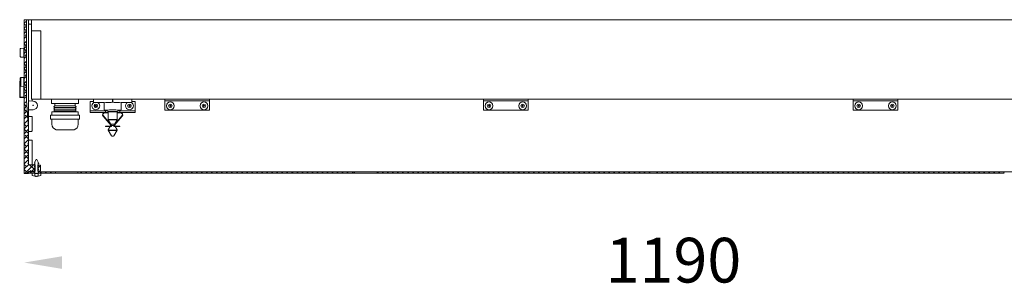
# Model space of a CAD drawing. Units: millimetres. Extents: x 368 to 1857, y 374 to 737.
# Drawn here: x 368 to 1247, y 374 to 610 of the extents above; entities that cross this region are included whole.
import ezdxf

# ---------------------------------------------------------------- set-up
doc = ezdxf.new("R2010")
doc.units = ezdxf.units.MM
doc.styles.get("Standard").update_dxf_attribs({"font": 'browa.ttf'})
pattern_1 = [(45, (394.2743, -49.0832), (-2.245064, 2.245064), [])]
pattern_2 = [(45, (-1899.9574, -895.485), (-2.245064, 2.245064), [])]

msp = doc.modelspace()

# ---------------------------------------------------------------- hatches: boundary and pattern name
at = {"linetype": 'Continuous', "lineweight": 0}
h = msp.add_hatch(dxfattribs=at)
h.set_pattern_fill('ANSI38', color=1, style=0)
h.set_pattern_definition([(45, (394.2743, -49.0832), (-2.245064, 2.245064), []), (135, (394.2743, -49.0832), (-6.735192, 2.245064), [7.9375, -4.7625])])
edge = h.paths.add_edge_path(flags=0)
edge.add_line((381.81, 474.5), (381.81, 480.1))
edge.add_line((381.81, 480.1), (376.5, 480.28))
edge.add_arc((376.51, 480.78), 0.5, 180, 268, ccw=False)
edge.add_line((376.01, 480.78), (376.01, 514.8))
edge.add_line((376.01, 514.8), (374.01, 537.66))
edge.add_line((374.01, 537.66), (374.01, 609.73))
edge.add_line((374.01, 609.73), (372.21, 609.67))
edge.add_arc((372.21, 609.47), 0.2, 92, 180)
edge.add_line((372.01, 609.47), (372.01, 472.63))
edge.add_arc((372.21, 472.63), 0.2, 180, 268)
edge.add_line((372.21, 472.43), (376.01, 472.3))
edge.add_line((376.01, 472.3), (376.01, 473.82))
edge.add_arc((376.51, 473.82), 0.5, 92, 180, ccw=False)
edge.add_line((376.5, 474.32), (381.81, 474.5))
h = msp.add_hatch(dxfattribs=at)
h.set_pattern_fill('ANSI38', color=1, style=0)
h.set_pattern_definition([(45, (-1899.9574, -895.485), (-2.245064, 2.245064), []), (135, (-1899.9574, -895.485), (-6.735192, 2.245064), [7.9375, -4.7625])])
edge = h.paths.add_edge_path(flags=0)
edge.add_line((386.63, 475.15), (386.63, 479.45))
edge.add_arc((386.13, 479.45), 0.5, 0, 88)
edge.add_line((386.14, 479.95), (384.21, 480.01))
edge.add_line((384.21, 480.01), (384.21, 474.59))
edge.add_line((384.21, 474.59), (386.14, 474.65))
edge.add_arc((386.13, 475.15), 0.5, 272, 360)
h = msp.add_hatch(dxfattribs=at)
h.set_pattern_fill('ANSI31', style=0)
h.set_pattern_definition(pattern_1)
h.paths.add_polyline_path([(381.26, 473.98), (376.01, 473.98), (376.01, 472.78), (381.26, 472.78)], flags=0)
h = msp.add_hatch(dxfattribs=at)
h.set_pattern_fill('ANSI31', color=1, style=0)
h.set_pattern_definition(pattern_1)
h.paths.add_polyline_path([(384.76, 472.78), (400.01, 472.78), (400.01, 473.98), (384.76, 473.98)], flags=0)
h = msp.add_hatch(dxfattribs=at)
h.set_pattern_fill('ANSI31', color=1, style=0)
h.set_pattern_definition(pattern_1)
h.paths.add_polyline_path([(420.01, 472.78), (667.01, 472.78), (667.01, 473.98), (420.01, 473.98)], flags=0)
h = msp.add_hatch(dxfattribs=at)
h.set_pattern_fill('ANSI31', color=1, style=0)
h.set_pattern_definition(pattern_1)
h.paths.add_polyline_path([(687.01, 472.78), (934.01, 472.78), (934.01, 473.98), (687.01, 473.98)], flags=0)
h = msp.add_hatch(dxfattribs=at)
h.set_pattern_fill('ANSI31', color=1, style=0)
h.set_pattern_definition(pattern_2)
h.paths.add_polyline_path([(967.01, 473.98), (933.35, 473.98), (933.35, 472.78), (967.01, 472.78)])
h = msp.add_hatch(dxfattribs=at)
h.set_pattern_fill('ANSI31', color=1, style=0)
h.set_pattern_definition(pattern_2)
h.paths.add_polyline_path([(967.01, 473.98), (1000.67, 473.98), (1000.67, 472.78), (967.01, 472.78)])
h = msp.add_hatch(dxfattribs=at)
h.set_pattern_fill('ANSI31', color=1, style=0)
h.set_pattern_definition(pattern_2)
h.paths.add_polyline_path([(1247.01, 472.78), (1000.01, 472.78), (1000.01, 473.98), (1247.01, 473.98)], flags=0)

# ---------------------------------------------------------------- linework, layer by layer
at = {"color": 7, "linetype": 'Continuous', "lineweight": 15}
for p, q in [((372.01, 609.47), (372.01, 472.63)), ((374.01, 609.73), (372.21, 609.67)), ((374.01, 537.66), (374.01, 609.73)), ((376.01, 609.9), (376.01, 609.8)), ((378.51, 609.9), (376.01, 609.9)), ((376.01, 514.8), (376.01, 609.8)), ((1555.51, 609.9), (378.51, 609.9)), ((378.51, 608.9), (378.51, 609.9)), ((378.51, 609.9), (1555.51, 609.9)), ((378.51, 599.9), (378.51, 608.9)), ((378.51, 605.92), (376.5, 605.99)), ((378.51, 599.9), (378.51, 540.9)), ((387.01, 599.9), (378.51, 599.9)), ((387.01, 541.52), (387.01, 599.9)), ((387.01, 540.9), (387.01, 599.65)), ((368.51, 580.3), (368.51, 583.69)), ((368.51, 576.9), (368.51, 580.3)), ((371.82, 584.29), (369, 584.19)), ((369, 576.4), (371.82, 576.31)), ((368.01, 540.84), (368.01, 554.32)), ((368.5, 554.32), (368.01, 554.32)), ((368.5, 554.82), (368.51, 554.82)), ((368.5, 554.32), (368.5, 540.84)), ((368.51, 554.3), (368.51, 557.69)), ((368.51, 550.9), (368.51, 554.3)), ((371.82, 558.29), (369, 558.19)), ((369, 550.4), (371.82, 550.31)), ((368.01, 540.84), (368.5, 540.84)), ((368.5, 540.84), (371.82, 540.73)), ((371.82, 540.23), (368.5, 540.34)), ((372.01, 540.73), (371.82, 540.73)), ((372.01, 540.22), (372.01, 540.21)), ((372.01, 540.22), (372.01, 540.22)), ((374.01, 537.66), (376.01, 514.8)), ((376.5, 537.28), (380.15, 537.15)), ((378.51, 540.9), (378.51, 538.9)), ((384.51, 538.9), (378.51, 538.9)), ((379.01, 538.9), (379.01, 537.68)), ((384.51, 538.9), (387.01, 538.9)), ((387.01, 538.9), (387.01, 540.9)), ((387.01, 539.34), (387.01, 540.46)), ((1547.01, 538.9), (387.01, 538.9)), ((396.51, 538.9), (396.51, 534.9)), ((420.51, 538.9), (420.51, 534.9)), ((431.01, 536.9), (431.01, 529.2)), ((433.77, 536.9), (431.01, 536.9)), ((433.77, 538.65), (433.77, 536.15)), ((450.82, 536.28), (450.82, 538.52)), ((451.21, 536.28), (451.21, 538.52)), ((468.25, 536.15), (468.25, 538.65)), ((471.01, 536.9), (468.25, 536.9)), ((471.01, 529.2), (471.01, 536.9)), ((497.51, 537.4), (497.51, 538.9)), ((537.51, 538.9), (497.51, 538.9)), ((537.51, 537.4), (497.51, 537.4)), ((497.51, 537.3), (497.51, 537.4)), ((497.51, 537.3), (497.51, 528.9)), ((537.51, 538.9), (537.51, 537.4)), ((537.51, 537.4), (537.51, 537.3)), ((537.51, 537.3), (537.51, 528.9)), ((782.01, 538.9), (782.01, 537.4)), ((782.01, 538.9), (822.01, 538.9)), ((782.01, 537.4), (822.01, 537.4)), ((782.01, 537.4), (782.01, 537.3)), ((782.01, 528.9), (782.01, 537.3)), ((822.01, 537.4), (822.01, 538.9)), ((822.01, 537.3), (822.01, 537.4)), ((822.01, 528.9), (822.01, 537.3)), ((1112.01, 538.9), (1152.01, 538.9)), ((1112.01, 538.9), (1112.01, 537.4)), ((1112.01, 537.4), (1152.01, 537.4)), ((1112.01, 537.4), (1112.01, 537.3)), ((1112.01, 537.3), (1112.01, 528.9)), ((1152.01, 537.4), (1152.01, 538.9)), ((1152.01, 537.3), (1152.01, 537.4)), ((1152.01, 537.3), (1152.01, 528.9)), ((380.15, 529.44), (376.5, 529.32)), ((396.51, 534.9), (398.24, 534.9)), ((398.24, 534.9), (406.78, 534.9)), ((399.51, 532.9), (398.51, 532.15)), ((398.51, 532.15), (399.51, 531.4)), ((399.51, 531.4), (398.51, 530.65)), ((398.51, 530.65), (399.51, 529.9)), ((399.51, 529.9), (398.51, 529.15)), ((398.51, 529.15), (399.51, 528.4)), ((399.51, 528.4), (398.51, 527.65)), ((398.51, 527.65), (398.85, 527.4)), ((399.51, 534.9), (399.51, 532.9)), ((399.51, 532.9), (417.51, 532.9)), ((399.51, 531.4), (417.51, 531.4)), ((399.51, 529.9), (417.51, 529.9)), ((399.51, 528.4), (417.51, 528.4)), ((406.78, 534.9), (410.24, 534.9)), ((410.24, 534.9), (418.78, 534.9)), ((417.51, 532.9), (417.51, 534.9)), ((418.51, 532.15), (417.51, 532.9)), ((417.51, 531.4), (418.51, 532.15)), ((418.51, 530.65), (417.51, 531.4)), ((417.51, 529.9), (418.51, 530.65)), ((418.51, 529.15), (417.51, 529.9)), ((417.51, 528.4), (418.51, 529.15)), ((418.51, 527.65), (417.51, 528.4)), ((418.18, 527.4), (418.51, 527.65)), ((418.78, 534.9), (420.51, 534.9)), ((431.01, 529.2), (431.01, 528.4)), ((444.51, 528.4), (431.01, 528.4)), ((431.01, 526.9), (431.01, 528.4)), ((434.02, 535.9), (436.26, 535.9)), ((440.76, 535.9), (443.26, 535.9)), ((443.51, 535.65), (443.51, 529.6)), ((444.01, 529.1), (445.51, 529.1)), ((444.51, 526.9), (444.51, 528.4)), ((446.21, 528.4), (444.51, 528.4)), ((446.87, 527.75), (445.51, 529.1)), ((446.87, 527.75), (455.16, 527.75)), ((456.51, 529.1), (455.16, 527.75)), ((457.51, 528.4), (455.81, 528.4)), ((456.51, 529.1), (458.01, 529.1)), ((457.51, 528.4), (457.51, 526.9)), ((471.01, 528.4), (457.51, 528.4)), ((458.51, 529.6), (458.51, 535.65)), ((461.26, 535.9), (458.76, 535.9)), ((468, 535.9), (465.76, 535.9)), ((471.01, 528.4), (471.01, 529.2)), ((471.01, 528.4), (471.01, 526.9)), ((497.51, 528.9), (537.51, 528.9)), ((782.01, 528.9), (822.01, 528.9)), ((1152.01, 528.9), (1112.01, 528.9)), ((378.53, 523.41), (376.5, 523.48)), ((379.01, 522.91), (379.01, 522.79)), ((379.01, 522.79), (379.01, 521.87)), ((379.01, 521.87), (379.01, 510.81)), ((395.66, 520.9), (395.66, 524.4)), ((395.66, 524.4), (400.58, 524.4)), ((395.66, 520.9), (400.58, 520.9)), ((396.76, 527.4), (396.76, 524.4)), ((420.26, 527.4), (396.76, 527.4)), ((396.76, 520.9), (396.76, 516.4)), ((400.58, 524.4), (403.58, 524.4)), ((400.58, 520.9), (403.58, 520.9)), ((403.58, 524.4), (413.44, 524.4)), ((403.58, 520.9), (413.44, 520.9)), ((413.44, 524.4), (416.44, 524.4)), ((413.44, 520.9), (416.44, 520.9)), ((416.44, 524.4), (421.37, 524.4)), ((416.44, 520.9), (421.37, 520.9)), ((420.26, 524.4), (420.26, 527.4)), ((420.26, 516.4), (420.26, 520.9)), ((421.37, 520.9), (421.37, 524.4)), ((444.51, 526.9), (431.01, 526.9)), ((449.62, 515.26), (442.49, 523.6)), ((449.85, 515.45), (442.72, 523.8)), ((444.01, 526.9), (446.01, 526.9)), ((444.01, 526.6), (446.01, 526.6)), ((446.01, 526.6), (446.01, 526.9)), ((447.01, 526.9), (446.01, 526.9)), ((447.01, 526.6), (446.01, 526.6)), ((455.01, 527.39), (447.01, 527.39)), ((447.01, 527.39), (447.01, 520.68)), ((447.01, 520.68), (455.01, 520.68)), ((454.95, 520.43), (447.08, 520.43)), ((447.08, 520.43), (449.2, 516.77)), ((459.31, 523.8), (452.18, 515.45)), ((459.53, 523.6), (452.41, 515.26)), ((452.83, 516.77), (454.95, 520.43)), ((455.01, 520.68), (455.01, 527.39)), ((456.01, 526.9), (455.01, 526.9)), ((456.01, 526.6), (455.01, 526.6)), ((456.01, 526.9), (456.01, 526.6)), ((456.01, 526.9), (458.01, 526.9)), ((456.01, 526.6), (458.01, 526.6)), ((471.01, 526.9), (457.51, 526.9)), ((376.01, 514.8), (376.01, 480.78)), ((376.5, 509.96), (378.53, 510.03)), ((379.01, 510.81), (379.01, 510.53)), ((416.51, 511.56), (400.51, 511.56)), ((444.51, 514.6), (444.51, 514.3)), ((444.51, 514.6), (449.31, 514.6)), ((444.51, 514.3), (449.31, 514.3)), ((447.01, 511.19), (447.01, 511.16)), ((449.2, 515.03), (447.05, 511.31)), ((447.05, 511.04), (449.87, 506.15)), ((452.76, 516.52), (449.26, 516.52)), ((449.26, 516.52), (449.26, 515.28)), ((449.26, 515.28), (452.76, 515.28)), ((452.16, 506.15), (454.98, 511.04)), ((452.71, 514.6), (457.51, 514.6)), ((452.71, 514.3), (457.51, 514.3)), ((452.76, 515.28), (452.76, 516.52)), ((454.98, 511.31), (452.83, 515.03)), ((455.01, 511.16), (455.01, 511.19)), ((457.51, 514.3), (457.51, 514.6)), ((378.53, 502.26), (376.5, 502.33)), ((379.01, 501.76), (379.01, 501.1)), ((379.01, 501.1), (379.01, 480.5)), ((450.3, 505.9), (451.72, 505.9)), ((382.81, 484.78), (381.33, 482.21)), ((382.81, 484.78), (383.21, 484.78)), ((384.51, 482.53), (383.21, 484.78)), ((381.81, 480.1), (376.5, 480.28)), ((379.01, 480.5), (379.01, 480.19)), ((380.91, 480.62), (381.04, 480.53)), ((381.51, 482.11), (381.33, 482.21)), ((381.45, 482.11), (381.51, 482.07)), ((381.51, 480.92), (381.51, 482.11)), ((381.51, 479.12), (381.51, 480.31)), ((381.51, 477.32), (381.51, 478.51)), ((381.51, 475.52), (381.51, 476.71)), ((381.51, 473.72), (381.51, 474.91)), ((381.81, 480.1), (381.81, 474.5)), ((384.21, 474.59), (384.21, 480.01)), ((386.14, 479.95), (384.21, 480.01)), ((384.51, 482.53), (384.51, 481.82)), ((384.51, 481.21), (384.51, 480.02)), ((384.66, 480), (384.51, 480.08)), ((384.51, 479.41), (384.51, 478.22)), ((384.51, 477.61), (384.51, 476.42)), ((384.51, 475.81), (384.51, 474.62)), ((385.1, 481.51), (385.09, 481.53)), ((386.63, 479.45), (386.63, 475.15)), ((372.21, 472.43), (376.01, 472.3)), ((376.01, 473.98), (376.01, 472.78)), ((381.26, 473.98), (376.01, 473.98)), ((376.01, 473.82), (376.01, 472.3)), ((381.26, 472.78), (376.01, 472.78)), ((376.5, 474.32), (381.81, 474.5)), ((379.01, 471.12), (379.01, 472.78)), ((381.31, 472.78), (379.01, 472.78)), ((381.26, 473.98), (381.26, 472.78)), ((381.51, 473.98), (381.26, 473.98)), ((381.4, 473.13), (381.51, 473.07)), ((381.51, 472.98), (381.51, 473.11)), ((381.66, 472), (381.95, 472.52)), ((381.66, 472), (381.66, 469.9)), ((382.16, 472.52), (381.95, 472.52)), ((383.01, 472.8), (382.16, 472.52)), ((382.16, 472.52), (382.58, 472.52)), ((382.38, 469.85), (382.88, 469.85)), ((382.58, 472.52), (382.8, 472.52)), ((382.8, 472.52), (383.75, 472.52)), ((383.86, 472.52), (383.01, 472.8)), ((383.75, 472.52), (383.84, 472.52)), ((383.83, 469.85), (384.04, 469.85)), ((383.84, 472.52), (383.86, 472.52)), ((384.08, 472.52), (383.86, 472.52)), ((384.08, 472.52), (384.36, 472)), ((384.21, 474.59), (386.14, 474.65)), ((384.36, 469.9), (384.36, 472)), ((384.51, 474.01), (384.51, 472.98)), ((384.76, 473.98), (384.51, 473.98)), ((387.01, 472.78), (384.71, 472.78)), ((384.76, 472.78), (384.76, 473.98)), ((400.01, 473.98), (384.76, 473.98)), ((400.01, 472.78), (384.76, 472.78)), ((384.98, 474.41), (385.11, 474.32)), ((387.01, 472.78), (387.01, 471.12)), ((400.01, 472.78), (400.01, 473.98)), ((420.01, 473.98), (400.01, 473.98)), ((420.01, 472.78), (400.01, 472.78)), ((420.01, 473.98), (420.01, 472.78)), ((967.01, 473.98), (420.01, 473.98)), ((667.01, 472.78), (420.01, 472.78)), ((667.01, 472.78), (667.01, 473.98)), ((1247.01, 472.78), (667.01, 472.78)), ((687.01, 473.98), (687.01, 472.78)), ((967.01, 473.98), (1514.01, 473.98))]:
    msp.add_line(p, q, dxfattribs=at)
at = {"color": 8, "linetype": 'Continuous', "lineweight": 15}
for p, q in [((371.82, 576.31), (371.82, 584.29)), ((368.51, 554.32), (368.5, 554.32)), ((369, 558.19), (369, 550.4)), ((371.82, 550.31), (371.82, 558.29)), ((371.82, 540.73), (371.82, 550.31))]:
    msp.add_line(p, q, dxfattribs=at)
for p, q in [((447.01, 511.17), (455.01, 511.17)), ((383.83, 470.09), (383.83, 469.85))]:
    msp.add_line(p, q)
at = {"color": 7, "linetype": 'Continuous', "lineweight": 15, "flags": 128}
msp.add_lwpolyline([(374.01, 609.73), (374.04, 609.73), (374.13, 609.73), (374.28, 609.74), (374.48, 609.75), (374.73, 609.75), (375.01, 609.76), (375.33, 609.78), (375.67, 609.79), (376.01, 609.8)], dxfattribs=at)
at = {"color": 7, "linetype": 'Continuous', "lineweight": 15}
for centre, radius in [((502.51, 532.9), 3.5), ((532.51, 532.9), 3.5), ((787.01, 532.9), 3.5), ((817.01, 532.9), 3.5), ((1117.01, 532.9), 3.5), ((1147.01, 532.9), 3.5), ((380.01, 533.3), 0.2), ((436.01, 532.9), 1.61), ((436.01, 532.9), 1.48), ((436.01, 532.9), 0.48), ((466.01, 532.9), 1.61), ((466.01, 532.9), 0.48), ((502.51, 532.9), 1.61), ((502.51, 532.9), 0.48), ((532.51, 532.9), 1.61), ((532.51, 532.9), 0.48), ((787.01, 532.9), 1.61), ((787.01, 532.9), 0.48), ((817.01, 532.9), 1.61), ((817.01, 532.9), 0.48), ((1117.01, 532.9), 1.61), ((1117.01, 532.9), 0.48), ((1147.01, 532.9), 1.61), ((1147.01, 532.9), 0.48)]:
    msp.add_circle(centre, radius, dxfattribs=at)
for centre, radius, start, end in [((372.21, 609.47), 0.2, 92, 180), ((376.51, 606.49), 0.5, 180, 268), ((369.01, 583.69), 0.5, 92, 180), ((371.81, 584.49), 0.2, 272, 0), ((369.01, 576.9), 0.5, 180, 268), ((371.81, 576.11), 0.2, 0, 88), ((368.51, 554.32), 0.5, 92, 180), ((372.08, 554.57), 3.6, 176.01492, 183.98508), ((369.01, 557.69), 0.5, 92, 180), ((371.81, 558.49), 0.2, 272, 0), ((369.01, 550.9), 0.5, 180, 268), ((371.81, 550.11), 0.2, 0, 88), ((368.51, 540.84), 0.5, 180, 268), ((372.08, 540.59), 3.6, 176.01499, 183.98501), ((371.84, 540.31), 0.0863, 263.05957, 268.02034), ((376.51, 537.78), 0.5, 180, 268), ((379.51, 537.68), 0.5, 180, 268), ((380.01, 533.3), 3.86, 272, 88), ((453.31, 538.58), 2.49, 175.62061, 181.3744), ((448.71, 538.58), 2.5, 358.62801, 4.37016), ((376.51, 528.82), 0.5, 92, 180), ((436.01, 532.9), 3.5, 121.00272, 0), ((436.01, 532.9), 3.5, 0, 60.19292), ((446.51, 527.39), 0.5, 0, 45), ((455.51, 527.39), 0.5, 135, 180), ((466.01, 532.9), 3.5, 119.80708, 0), ((466.01, 532.9), 3.5, 0, 58.99725), ((376.51, 523.98), 0.5, 180, 268), ((378.51, 522.91), 0.5, 0, 88), ((444.01, 524.9), 2, 90, 220.50322), ((444.01, 524.9), 1.7, 90, 220.50322), ((447.51, 520.68), 0.5, 180, 210), ((454.51, 520.68), 0.5, 330, 0), ((458.01, 524.9), 2, 319.49678, 90), ((458.01, 524.9), 1.7, 319.49678, 90), ((376.51, 509.46), 0.5, 92, 180), ((378.51, 510.53), 0.5, 272, 0), ((401.76, 516.4), 5, 180, 255.52249), ((415.26, 516.4), 5, 284.47751, 0), ((447.26, 511.19), 0.25, 150, 180), ((447.26, 511.16), 0.25, 180, 210), ((448.76, 516.52), 0.5, 0, 30), ((448.76, 515.28), 0.5, 330, 0), ((449.31, 515), 0.7, 270, 40.50322), ((449.31, 515), 0.4, 270, 40.50322), ((452.71, 515), 0.7, 139.49678, 270), ((452.71, 515), 0.4, 139.49678, 270), ((453.26, 516.52), 0.5, 150, 180), ((453.26, 515.28), 0.5, 180, 210), ((454.76, 511.19), 0.25, 0, 30), ((454.76, 511.16), 0.25, 330, 0), ((376.51, 502.83), 0.5, 180, 268), ((378.51, 501.76), 0.5, 0, 88), ((376.51, 480.78), 0.5, 180, 268), ((386.13, 479.45), 0.5, 0, 88), ((386.13, 475.15), 0.5, 272, 0), ((372.21, 472.63), 0.2, 180, 268), ((376.51, 473.82), 0.5, 92, 180), ((379.46, 471.12), 0.45, 180, 241.95281), ((383.01, 477.78), 8, 241.95281, 260.2943), ((381.31, 472.98), 0.2, 270, 0), ((383.22, 476.67), 6.87, 256.94923, 262.9871), ((382.41, 471.36), 1.58, 287.30501, 307.50396), ((383.85, 477.73), 7.64, 266.3939, 269.81028), ((383.2, 476.67), 6.87, 277.01082, 279.70216), ((383.01, 477.78), 8, 279.7057, 298.04719), ((384.71, 472.98), 0.2, 180, 270), ((386.56, 471.12), 0.45, 298.04719, 0)]:
    msp.add_arc(centre, radius, start, end, dxfattribs=at)
for centre, major_axis, ratio, start_param, end_param in [((371.81, 540.73), (-0.007, 0.501), 0.013918, 3.140912, 4.71049), ((451.01, 538.9), (7.25, 0), 0.017455, 4.686209, 4.738569), ((451.01, 538.65), (7.5, 0), 0.016873, 4.686209, 4.738569), ((438.51, 535.9), (2.25, 0), 0.017455, 0, 3.141593), ((451.01, 535.65), (7.5, 0), 0.018037, 1.954948, 3.141593), ((451.01, 529.1), (5.5, 0), 0.017458, 6.265729, 9.442234), ((451.01, 535.65), (7.5, 0), 0.018037, 0, 1.186645), ((463.51, 535.9), (2.25, 0), 0.017455, 0, 3.141593)]:
    msp.add_ellipse(centre, major_axis=major_axis, ratio=ratio, start_param=start_param, end_param=end_param, dxfattribs=at)
at = {"color": 8, "linetype": 'Continuous', "lineweight": 15}
for centre, major_axis, start_param, end_param in [((461.01, 538.9), (6.99, 0), 6.060116, 6.28381), ((451.01, 529.1), (7, 0), 6.281939, 6.311216)]:
    msp.add_ellipse(centre, major_axis=major_axis, ratio=0.017455, start_param=start_param, end_param=end_param, dxfattribs=at)
at = {"color": 7, "linetype": 'Continuous', "lineweight": 15}
for points, knots in [([(371.82, 540.23), (371.82, 540.23), (371.82, 540.23), (371.83, 540.23), (371.83, 540.23)], [0, 0, 0, 0, 0.201518, 1, 1, 1, 1]), ([(371.83, 540.23), (371.83, 540.23), (371.83, 540.23), (371.82, 540.23), (371.82, 540.23)], [0, 0, 0, 0, 0.797971, 1, 1, 1, 1]), ([(371.83, 540.23), (371.85, 540.23), (371.9, 540.24), (371.96, 540.27), (372, 540.26), (372.01, 540.24), (372.01, 540.22), (372.01, 540.22)], [0, 0, 0, 0, 0.399025, 0.715554, 0.867988, 0.962348, 1, 1, 1, 1]), ([(371.83, 540.23), (371.84, 540.23), (371.84, 540.23), (371.88, 540.22), (371.96, 540.21), (372, 540.2), (372.02, 540.19)], [0, 0, 0, 0, 0.002706, 0.032687, 0.67651, 1, 1, 1, 1]), ([(433.77, 538.65), (433.77, 538.65), (433.78, 538.67), (433.78, 538.72), (433.81, 538.78), (433.87, 538.85), (433.94, 538.89), (434, 538.9), (434.02, 538.9)], [0, 0, 0, 0, 0.0440716, 0.1414692, 0.3561495, 0.5707517, 0.7853778, 1, 1, 1, 1]), ([(450.82, 536.28), (450.81, 536.27), (450.64, 536.23), (450.07, 536.08), (449.2, 535.85), (448.51, 535.8), (448.2, 535.77)], [0, 0, 0, 0, 0.00633, 0.197166, 0.643743, 1, 1, 1, 1]), ([(453.82, 535.77), (453.52, 535.8), (452.83, 535.85), (451.96, 536.08), (451.39, 536.23), (451.21, 536.27), (451.21, 536.28)], [0, 0, 0, 0, 0.356257, 0.802834, 0.993665, 1, 1, 1, 1]), ([(468, 538.9), (468.03, 538.9), (468.09, 538.89), (468.16, 538.85), (468.22, 538.78), (468.24, 538.72), (468.25, 538.67), (468.25, 538.65), (468.25, 538.65)], [0, 0, 0, 0, 0.214619, 0.429241, 0.643865, 0.858528, 0.955929, 1, 1, 1, 1]), ([(434.02, 535.9), (434, 535.9), (433.94, 535.91), (433.87, 535.95), (433.81, 536.01), (433.78, 536.08), (433.78, 536.13), (433.77, 536.14), (433.77, 536.15)], [0, 0, 0, 0, 0.214619, 0.429242, 0.643855, 0.858514, 0.95591, 1, 1, 1, 1]), ([(443.51, 535.65), (443.51, 535.65), (443.51, 535.67), (443.51, 535.72), (443.48, 535.78), (443.42, 535.85), (443.35, 535.89), (443.29, 535.9), (443.26, 535.9)], [0, 0, 0, 0, 0.042602, 0.141494, 0.356146, 0.570777, 0.785374, 1, 1, 1, 1]), ([(444.01, 529.1), (443.96, 529.1), (443.84, 529.12), (443.69, 529.2), (443.58, 529.33), (443.53, 529.46), (443.51, 529.55), (443.51, 529.59), (443.51, 529.6)], [0, 0, 0, 0, 0.214629, 0.429246, 0.643874, 0.858546, 0.968308, 1, 1, 1, 1]), ([(458.51, 529.6), (458.51, 529.59), (458.51, 529.55), (458.5, 529.46), (458.45, 529.33), (458.33, 529.2), (458.18, 529.12), (458.07, 529.1), (458.01, 529.1)], [0, 0, 0, 0, 0.031692, 0.14145, 0.356118, 0.570744, 0.785374, 1, 1, 1, 1]), ([(458.76, 535.9), (458.73, 535.9), (458.68, 535.89), (458.6, 535.85), (458.55, 535.78), (458.52, 535.72), (458.51, 535.67), (458.51, 535.65), (458.51, 535.65)], [0, 0, 0, 0, 0.2145893, 0.4292201, 0.6438524, 0.8585052, 0.9573974, 1, 1, 1, 1]), ([(468.25, 536.15), (468.25, 536.14), (468.25, 536.13), (468.24, 536.08), (468.22, 536.01), (468.16, 535.95), (468.09, 535.91), (468.03, 535.9), (468, 535.9)], [0, 0, 0, 0, 0.0440892, 0.1414892, 0.3561305, 0.5707654, 0.7853847, 1, 1, 1, 1]), ([(450.3, 505.9), (450.25, 505.9), (450.13, 505.92), (449.99, 506), (449.91, 506.09), (449.87, 506.14), (449.87, 506.15)], [0, 0, 0, 0, 0.322052, 0.644064, 0.945802, 1, 1, 1, 1]), ([(452.16, 506.15), (452.15, 506.14), (452.12, 506.09), (452.04, 506), (451.89, 505.92), (451.78, 505.9), (451.72, 505.9)], [0, 0, 0, 0, 0.054212, 0.355924, 0.677955, 1, 1, 1, 1]), ([(380.91, 480.62), (380.99, 480.66), (381.19, 480.76), (381.39, 480.86), (381.51, 480.92)], [0, 0, 0, 0, 0.374168, 1, 1, 1, 1]), ([(381.51, 480.31), (381.44, 480.35), (381.24, 480.45), (381.04, 480.55), (380.91, 480.62)], [0, 0, 0, 0, 0.374172, 1, 1, 1, 1]), ([(380.91, 478.82), (380.99, 478.86), (381.19, 478.96), (381.39, 479.06), (381.51, 479.12)], [0, 0, 0, 0, 0.374168, 1, 1, 1, 1]), ([(381.51, 478.51), (381.44, 478.55), (381.24, 478.65), (381.04, 478.75), (380.91, 478.82)], [0, 0, 0, 0, 0.374172, 1, 1, 1, 1]), ([(380.91, 477.02), (380.99, 477.06), (381.19, 477.16), (381.39, 477.26), (381.51, 477.32)], [0, 0, 0, 0, 0.374168, 1, 1, 1, 1]), ([(381.51, 476.71), (381.44, 476.75), (381.24, 476.85), (381.04, 476.95), (380.91, 477.02)], [0, 0, 0, 0, 0.374172, 1, 1, 1, 1]), ([(380.91, 475.22), (380.99, 475.26), (381.19, 475.36), (381.39, 475.46), (381.51, 475.52)], [0, 0, 0, 0, 0.374168, 1, 1, 1, 1]), ([(381.51, 474.91), (381.44, 474.95), (381.24, 475.05), (381.04, 475.15), (380.91, 475.22)], [0, 0, 0, 0, 0.374172, 1, 1, 1, 1]), ([(381.01, 480.54), (381.13, 480.48), (381.29, 480.39), (381.46, 480.3), (381.51, 480.27)], [0, 0, 0, 0, 0.70931, 1, 1, 1, 1]), ([(381.45, 482.11), (381.39, 482.14), (381.31, 482.17), (381.32, 482.2), (381.33, 482.21)], [0, 0, 0, 0, 0.680265, 1, 1, 1, 1]), ([(384.81, 481.71), (384.75, 481.74), (384.65, 481.79), (384.55, 481.85), (384.51, 481.87)], [0, 0, 0, 0, 0.5828495, 1, 1, 1, 1]), ([(384.51, 481.82), (384.59, 481.78), (384.78, 481.69), (384.97, 481.59), (385.09, 481.53)], [0, 0, 0, 0, 0.387472, 1, 1, 1, 1]), ([(385.1, 481.51), (385.03, 481.48), (384.83, 481.38), (384.64, 481.28), (384.51, 481.21)], [0, 0, 0, 0, 0.362127, 1, 1, 1, 1]), ([(384.51, 480.02), (384.59, 479.98), (384.79, 479.88), (384.99, 479.78), (385.11, 479.72)], [0, 0, 0, 0, 0.37414, 1, 1, 1, 1]), ([(385.11, 479.72), (385.04, 479.68), (384.84, 479.58), (384.64, 479.48), (384.51, 479.41)], [0, 0, 0, 0, 0.37418, 1, 1, 1, 1]), ([(384.51, 478.22), (384.59, 478.18), (384.79, 478.08), (384.99, 477.98), (385.11, 477.92)], [0, 0, 0, 0, 0.37414, 1, 1, 1, 1]), ([(385.11, 477.92), (385.04, 477.88), (384.84, 477.78), (384.64, 477.68), (384.51, 477.61)], [0, 0, 0, 0, 0.37418, 1, 1, 1, 1]), ([(384.51, 476.42), (384.59, 476.38), (384.79, 476.28), (384.99, 476.18), (385.11, 476.12)], [0, 0, 0, 0, 0.37414, 1, 1, 1, 1]), ([(385.11, 476.12), (385.04, 476.08), (384.84, 475.98), (384.64, 475.88), (384.51, 475.81)], [0, 0, 0, 0, 0.37418, 1, 1, 1, 1]), ([(384.81, 481.7), (384.82, 481.7), (384.97, 481.65), (385.05, 481.59), (385.08, 481.54), (385.09, 481.53)], [0, 0, 0, 0, 0.03841, 0.819677, 1, 1, 1, 1]), ([(380.91, 473.42), (380.99, 473.46), (381.19, 473.56), (381.39, 473.66), (381.51, 473.72)], [0, 0, 0, 0, 0.374168, 1, 1, 1, 1]), ([(381.51, 473.11), (381.44, 473.15), (381.24, 473.25), (381.04, 473.35), (380.91, 473.42)], [0, 0, 0, 0, 0.374172, 1, 1, 1, 1]), ([(384.51, 474.62), (384.59, 474.58), (384.79, 474.48), (384.99, 474.38), (385.11, 474.32)], [0, 0, 0, 0, 0.37414, 1, 1, 1, 1]), ([(385.11, 474.32), (385.04, 474.28), (384.84, 474.18), (384.64, 474.08), (384.51, 474.01)], [0, 0, 0, 0, 0.37418, 1, 1, 1, 1]), ([(385.01, 474.41), (384.91, 474.46), (384.79, 474.53), (384.67, 474.59), (384.65, 474.6)], [0, 0, 0, 0, 0.8386833, 1, 1, 1, 1])]:
    msp.add_open_spline(points, degree=3, knots=knots, dxfattribs=at)
msp.add_solid([(405.76, 398.41), (405.76, 387.16), (372.01, 392.78)])

# ---------------------------------------------------------------- texts
at = {"linetype": 'Continuous', "insert": (1012.19, 414.93), "char_height": 40, "width": 248.0788, "attachment_point": 3}
msp.add_mtext('{\\fUnilampNew|b0|i0|c0|p2;1190}', dxfattribs=at)

doc.saveas('drawing.dxf')
